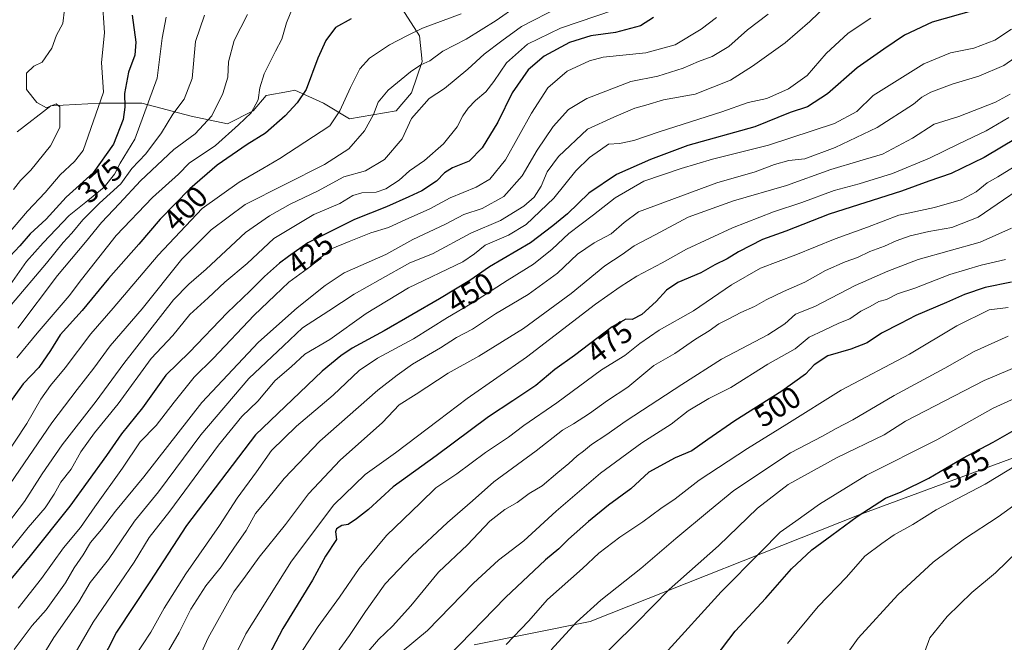
# Model space of a CAD drawing. Units: metres. Extents: x 616732 to 620156, y 4784957 to 4787330.
# Drawn here: x 619345 to 619671, y 4786515 to 4786721 of the extents above; entities that cross this region are included whole.
import ezdxf
from ezdxf.enums import TextEntityAlignment as Align

# ---------------------------------------------------------------- set-up
doc = ezdxf.new("R2010")
doc.units = ezdxf.units.M
doc.header["$MEASUREMENT"] = 0
for name, color, linetype, lineweight in [('Arbolado forestal CxS', 92, 'Continuous', 0), ('Curva de nivel maestra', 36, 'Continuous', 30), ('Curva de nivel normal', 36, 'Continuous', 0), ('Pastizal CxS', 92, 'Continuous', 0), ('Rótulo de curva de nivel directora', 19, 'Continuous', 0)]:
    doc.layers.add(name, color=color, linetype=linetype, lineweight=lineweight)
doc.styles.add('Arial', font='txt', dxfattribs={"height": 0.2})

# ---------------------------------------------------------------- blocks, each defined once
blk = doc.blocks.new('*U154')
at = {"layer": 'Pastizal CxS', "color": 92, "linetype": 'Continuous', "lineweight": 0}
blk.add_polyline3d([(619495.1427, 4786514.2037, 503.6713), (619533.5377, 4786521.8871, 512.9912), (619622.6113, 4786557.2299, 527.2381), (619710.1503, 4786589.5009, 536.0013)], dxfattribs=at)
blk = doc.blocks.new('*U155')
at = {"layer": 'Arbolado forestal CxS', "color": 92, "linetype": 'Continuous', "lineweight": 0}
for points in [[(619343.8287, 4786683.9707, 362.5258), (619355.0019, 4786692.5661, 364.9797), (619371.3319, 4786693.4251, 372.183), (619385.0827, 4786693.4251, 380.871), (619401.4133, 4786689.1285, 389.6721), (619413.4457, 4786686.5503, 396.5087), (619422.0397, 4786690.8477, 397.8011), (619426.3379, 4786696.0043, 397.7607), (619433.6585, 4786697.3349, 399.9532), (619435.7909, 4786697.7227, 400.3669), (619445.2455, 4786693.4255, 404.4438), (619453.8407, 4786688.2697, 409.1309), (619469.3113, 4786690.8479, 414.3588), (619474.4675, 4786696.8639, 414.8504), (619477.9055, 4786707.1769, 412.1356), (619477.0461, 4786715.7717, 407.9836), (619469.3107, 4786727.8043, 401.546)], [(619710.1503, 4786589.5009, 536.0013), (619622.6113, 4786557.2299, 527.2381), (619533.5377, 4786521.8871, 512.9912), (619495.1427, 4786514.2037, 503.6713)]]:
    blk.add_polyline3d(points, dxfattribs=at)
blk = doc.blocks.new('*U197')
at = {"layer": 'Curva de nivel normal', "color": 36, "linetype": 'Continuous', "lineweight": 0}
blk.add_polyline3d([(619435.28, 4786725.42, 395), (619433.05, 4786720.02, 395), (619431.47, 4786714.66, 395), (619429.35, 4786710.66, 395), (619425.61, 4786703.1, 395), (619424.18, 4786698.53, 395), (619423.62, 4786694.52, 395), (619421.33, 4786690.27, 395), (619417.09, 4786686.27, 395), (619409.55, 4786679.41, 395), (619400.85, 4786673.62, 395), (619397.28, 4786669.99, 395), (619388.64, 4786662.17, 395), (619376.68, 4786649.66, 395), (619365.16, 4786635.14, 395), (619361.1, 4786629.65, 395), (619350.48, 4786617.37, 395), (619343.77, 4786609.17, 395)], dxfattribs=at)
blk = doc.blocks.new('*U202')
at = {"layer": 'Curva de nivel normal', "color": 36, "linetype": 'Continuous', "lineweight": 0}
blk.add_polyline3d([(619331.36, 4786542.21, 415), (619346.24, 4786561.58, 415), (619352.15, 4786570.74, 415), (619358.72, 4786580.35, 415), (619370.04, 4786594.84, 415), (619379.17, 4786607.34, 415), (619395.63, 4786628.38, 415), (619400.74, 4786633.51, 415), (619406.39, 4786638.55, 415), (619419.47, 4786650.67, 415), (619427.43, 4786656.17, 415), (619434.21, 4786660, 415), (619443.33, 4786664.33, 415), (619452.02, 4786669.1, 415), (619459.18, 4786671.07, 415), (619465.45, 4786674.76, 415), (619471.36, 4786681.66, 415), (619474.43, 4786688.32, 415), (619480.27, 4786694.99, 415), (619485.29, 4786698.3, 415), (619493.08, 4786704.64, 415), (619498.5, 4786709.66, 415), (619504.3, 4786714.06, 415), (619510.89, 4786718.86, 415), (619523.36, 4786725.18, 415)], dxfattribs=at)
blk = doc.blocks.new('*U207')
at = {"layer": 'Curva de nivel normal', "color": 36, "linetype": 'Continuous', "lineweight": 0}
blk.add_polyline3d([(619533.13, 4786505.92, 515), (619548.94, 4786521.46, 515), (619559.69, 4786532.46, 515), (619576.02, 4786546.92, 515), (619588.97, 4786559.42, 515), (619599.13, 4786567.21, 515), (619615.35, 4786576.24, 515), (619630.9, 4786583.74, 515), (619637.96, 4786588.18, 515), (619664.08, 4786601.65, 515), (619676.8, 4786607.05, 515)], dxfattribs=at)
blk = doc.blocks.new('*U210')
at = {"layer": 'Curva de nivel normal', "color": 36, "linetype": 'Continuous', "lineweight": 0}
blk.add_polyline3d([(619420.08, 4786722.79, 390), (619415.72, 4786714.16, 390), (619413.85, 4786707.11, 390), (619413.6, 4786701.99, 390), (619411.9, 4786696.63, 390), (619408.25, 4786689.22, 390), (619402.82, 4786683.31, 390), (619395.72, 4786678.11, 390), (619384.72, 4786667.75, 390), (619377.72, 4786660.2, 390), (619371.72, 4786654, 390), (619366.52, 4786647.46, 390), (619357.17, 4786636.36, 390), (619344.08, 4786619, 390)], dxfattribs=at)
blk = doc.blocks.new('*U213')
at = {"layer": 'Curva de nivel normal', "color": 36, "linetype": 'Continuous', "lineweight": 0}
blk.add_polyline3d([(619341.56, 4786567.46, 410), (619355.32, 4786587.69, 410), (619363.69, 4786598.72, 410), (619369.22, 4786605.73, 410), (619374.64, 4786613.19, 410), (619385.24, 4786625.38, 410), (619398.41, 4786641.85, 410), (619408.09, 4786651.49, 410), (619419.38, 4786659.85, 410), (619445.61, 4786673.11, 410), (619453.63, 4786678.35, 410), (619458.9, 4786684.28, 410), (619461.83, 4786689.73, 410), (619463.43, 4786693.79, 410), (619466.69, 4786697.69, 410), (619474.04, 4786703.85, 410), (619477.53, 4786706.17, 410), (619480.46, 4786707.46, 410), (619484.78, 4786710.64, 410), (619492.54, 4786714.63, 410), (619502.46, 4786720.74, 410), (619509.37, 4786725.61, 410)], dxfattribs=at)
blk = doc.blocks.new('*U220')
at = {"layer": 'Curva de nivel normal', "color": 36, "linetype": 'Continuous', "lineweight": 0}
blk.add_polyline3d([(619616.8, 4786508.72, 535), (619622.32, 4786516.35, 535), (619635.42, 4786530.69, 535), (619647.16, 4786541.57, 535), (619657.52, 4786549.23, 535), (619668.72, 4786556.6, 535), (619681.04, 4786565.46, 535)], dxfattribs=at)
blk = doc.blocks.new('*U232')
at = {"layer": 'Curva de nivel normal', "color": 36, "linetype": 'Continuous', "lineweight": 0}
blk.add_polyline3d([(619575.44, 4786721.73, 430), (619570.38, 4786717.96, 430), (619561.69, 4786712.69, 430), (619552.03, 4786710.08, 430), (619537.91, 4786708.69, 430), (619533.34, 4786707.46, 430), (619525.91, 4786704.04, 430), (619519.59, 4786698.53, 430), (619514.2, 4786690.12, 430), (619505.5, 4786674.74, 430), (619500.4, 4786668.32, 430), (619495.8, 4786665.66, 430), (619487.17, 4786662.08, 430), (619480.5, 4786658.45, 430), (619472.3, 4786654.84, 430), (619466.75, 4786652.26, 430), (619460.97, 4786650.5, 430), (619453.77, 4786647.69, 430), (619447.61, 4786645.1, 430), (619441.04, 4786639.53, 430), (619433.77, 4786634.16, 430), (619429.17, 4786629.76, 430), (619422.27, 4786623.27, 430), (619408.7, 4786609, 430), (619402.43, 4786602.73, 430), (619395.79, 4786594.55, 430), (619389.92, 4786586.73, 430), (619384.6, 4786581.34, 430), (619378.68, 4786572.68, 430), (619369.55, 4786559.89, 430), (619364.82, 4786553.05, 430), (619359.19, 4786546.27, 430), (619351.92, 4786536.2, 430), (619344.2, 4786526.38, 430)], dxfattribs=at)
blk = doc.blocks.new('*U237')
at = {"layer": 'Curva de nivel normal', "color": 36, "linetype": 'Continuous', "lineweight": 0}
blk.add_polyline3d([(619675.84, 4786574.27, 530), (619664.35, 4786567.4, 530), (619648.11, 4786558.92, 530), (619640.4, 4786554.04, 530), (619634.2, 4786550.56, 530), (619630.19, 4786547.73, 530), (619624.53, 4786543.5, 530), (619618.5, 4786536.58, 530), (619609.12, 4786526.87, 530), (619598.89, 4786514.61, 530)], dxfattribs=at)
blk = doc.blocks.new('*U241')
at = {"layer": 'Curva de nivel normal', "color": 36, "linetype": 'Continuous', "lineweight": 0}
blk.add_polyline3d([(619675.2, 4786545.17, 540), (619667.83, 4786538.02, 540), (619659.91, 4786531.56, 540), (619651.77, 4786523.53, 540), (619646.05, 4786516.56, 540), (619644.43, 4786512.02, 540)], dxfattribs=at)
blk = doc.blocks.new('*U242')
at = {"layer": 'Curva de nivel normal', "color": 36, "linetype": 'Continuous', "lineweight": 0}
blk.add_polyline3d([(619393.13, 4786721.87, 380), (619391.9, 4786714.99, 380), (619390.15, 4786701.66, 380), (619382.85, 4786681.56, 380), (619377.99, 4786673.6, 380), (619376.06, 4786669.9, 380), (619372.65, 4786665.69, 380), (619366.59, 4786660.67, 380), (619361.12, 4786656.31, 380), (619352.51, 4786647.25, 380), (619346.9, 4786641.05, 380), (619341.48, 4786633.28, 380)], dxfattribs=at)
blk = doc.blocks.new('*U246')
at = {"layer": 'Curva de nivel normal', "color": 36, "linetype": 'Continuous', "lineweight": 0}
blk.add_polyline3d([(619341.72, 4786545.85, 420), (619347.44, 4786552.98, 420), (619353.08, 4786559.54, 420), (619356.15, 4786564.01, 420), (619358.31, 4786568.01, 420), (619361.69, 4786572.34, 420), (619364.93, 4786578.01, 420), (619369.48, 4786584.34, 420), (619377.3, 4786593.91, 420), (619388.25, 4786608.95, 420), (619395.42, 4786616.57, 420), (619401.04, 4786623.5, 420), (619407.07, 4786629.01, 420), (619412.63, 4786634.17, 420), (619419.99, 4786640.42, 420), (619428.84, 4786648.63, 420), (619442.05, 4786656.58, 420), (619450.71, 4786660.19, 420), (619455.03, 4786662.83, 420), (619457.96, 4786663.77, 420), (619462.68, 4786663.97, 420), (619465.95, 4786665.06, 420), (619470.36, 4786667.94, 420), (619473.8, 4786671.02, 420), (619478.76, 4786674.5, 420), (619485, 4786679.99, 420), (619489.51, 4786685.56, 420), (619491.44, 4786689.23, 420), (619493.16, 4786691.74, 420), (619495.65, 4786694.34, 420), (619499.04, 4786697.18, 420), (619501.7, 4786700.57, 420), (619505.9, 4786706.76, 420), (619512.81, 4786712.91, 420), (619523.76, 4786718.28, 420), (619541.66, 4786724.31, 420)], dxfattribs=at)
blk = doc.blocks.new('*U252')
at = {"layer": 'Curva de nivel normal', "color": 36, "linetype": 'Continuous', "lineweight": 0}
blk.add_polyline3d([(619558.26, 4786511.21, 520), (619577, 4786531.68, 520), (619590.12, 4786545.01, 520), (619596.44, 4786551.46, 520), (619601.67, 4786555.14, 520), (619609.51, 4786560.79, 520), (619625.04, 4786570.35, 520), (619648.32, 4786582.07, 520), (619667.01, 4786592.52, 520), (619676.67, 4786596.92, 520)], dxfattribs=at)
blk = doc.blocks.new('*U262')
at = {"layer": 'Curva de nivel maestra', "color": 36, "linetype": 'Continuous', "lineweight": 30}
blk.add_polyline3d([(619574.95, 4786510.02, 525), (619581.59, 4786518.69, 525), (619591.73, 4786529.69, 525), (619600.27, 4786539.35, 525), (619607, 4786545.68, 525), (619613.63, 4786550.45, 525), (619621.94, 4786556.68, 525), (619631.38, 4786562.76, 525), (619636.6, 4786564.8, 525), (619645.68, 4786569.3, 525), (619657.01, 4786575.97, 525), (619667.01, 4786581.23, 525), (619674.78, 4786585.63, 525)], dxfattribs=at)
blk = doc.blocks.new('*U266')
at = {"layer": 'Curva de nivel maestra', "color": 36, "linetype": 'Continuous', "lineweight": 30}
blk.add_polyline3d([(619554.51, 4786721.81, 425), (619550.27, 4786719.02, 425), (619542.01, 4786716.77, 425), (619533.77, 4786715.67, 425), (619526.7, 4786713.46, 425), (619518.37, 4786708.98, 425), (619513.04, 4786704.42, 425), (619507.7, 4786696.86, 425), (619503.04, 4786687.18, 425), (619497.83, 4786678.71, 425), (619493.51, 4786674.29, 425), (619488.02, 4786672.09, 425), (619485.33, 4786670.36, 425), (619482.7, 4786667.59, 425), (619477.87, 4786664.39, 425), (619473.54, 4786662.48, 425), (619466.17, 4786659.16, 425), (619455.54, 4786654.96, 425), (619440.05, 4786647.17, 425), (619433.71, 4786642.66, 425), (619430.73, 4786640.46, 425), (619425.77, 4786636.12, 425), (619420.96, 4786631.38, 425), (619413.33, 4786624.05, 425), (619400.95, 4786611, 425), (619393.06, 4786603.48, 425), (619385.39, 4786592.6, 425), (619378.39, 4786584.04, 425), (619373.39, 4786576.8, 425), (619361.34, 4786560.06, 425), (619348.2, 4786543.64, 425), (619340.08, 4786533.91, 425)], dxfattribs=at)

msp = doc.modelspace()

# ---------------------------------------------------------------- linework, layer by layer
at = {"layer": 'Arbolado forestal CxS', "color": 92, "linetype": 'Continuous', "lineweight": 0}
for points in [[(619463.28, 4786776.79, 374.26), (619457.47, 4786749.59, 387.65), (619461.56, 4786739.82, 394.49), (619469.31, 4786727.8, 401.55), (619477.05, 4786715.77, 407.98), (619477.91, 4786707.18, 412.14), (619474.47, 4786696.86, 414.85), (619469.31, 4786690.85, 414.36), (619453.84, 4786688.27, 409.13), (619445.25, 4786693.43, 404.44), (619435.79, 4786697.72, 400.37), (619433.66, 4786697.33, 399.95), (619426.34, 4786696, 397.76), (619422.04, 4786690.85, 397.8), (619413.45, 4786686.55, 396.51), (619401.41, 4786689.13, 389.67), (619385.08, 4786693.43, 380.87), (619371.33, 4786693.43, 372.18), (619355, 4786692.57, 364.98), (619343.83, 4786683.97, 362.53)], [(619463.28, 4786776.79, 374.26), (619457.47, 4786749.59, 387.65), (619461.56, 4786739.82, 394.49), (619469.31, 4786727.8, 401.55), (619477.05, 4786715.77, 407.98), (619477.91, 4786707.18, 412.14), (619474.47, 4786696.86, 414.85), (619469.31, 4786690.85, 414.36), (619453.84, 4786688.27, 409.13), (619445.25, 4786693.43, 404.44), (619435.79, 4786697.72, 400.37), (619433.66, 4786697.33, 399.95), (619426.34, 4786696, 397.76), (619422.04, 4786690.85, 397.8), (619413.45, 4786686.55, 396.51), (619401.41, 4786689.13, 389.67), (619385.08, 4786693.43, 380.87), (619371.33, 4786693.43, 372.18), (619355, 4786692.57, 364.98), (619343.83, 4786683.97, 362.53)], [(619469.31, 4786727.8, 401.55), (619477.05, 4786715.77, 407.98), (619477.91, 4786707.18, 412.14), (619474.47, 4786696.86, 414.85), (619469.31, 4786690.85, 414.36), (619453.84, 4786688.27, 409.13), (619445.25, 4786693.43, 404.44), (619435.79, 4786697.72, 400.37), (619433.66, 4786697.33, 399.95), (619426.34, 4786696, 397.76), (619422.04, 4786690.85, 397.8), (619413.45, 4786686.55, 396.51), (619401.41, 4786689.13, 389.67), (619385.08, 4786693.43, 380.87), (619371.33, 4786693.43, 372.18), (619355, 4786692.57, 364.98), (619343.83, 4786683.97, 362.53)], [(619710.15, 4786589.5, 536), (619622.61, 4786557.23, 527.24), (619533.54, 4786521.89, 512.99), (619495.14, 4786514.2, 503.67)]]:
    msp.add_polyline3d(points, dxfattribs=at)
at = {"layer": 'Curva de nivel maestra', "color": 36, "linetype": 'Continuous', "lineweight": 30}
for points in [[(619381.9, 4786722.55, 375), (619383.09, 4786713.66, 375), (619382.85, 4786709.32, 375), (619380.76, 4786703.66, 375), (619379.4, 4786696.66, 375), (619379.51, 4786692.16, 375), (619378.94, 4786688, 375), (619375.8, 4786679.82, 375), (619369.03, 4786670.39, 375), (619360.09, 4786662.34, 375), (619353.42, 4786655.1, 375), (619348.2, 4786650.21, 375), (619344.76, 4786646.25, 375), (619339.78, 4786640.9, 375)], [(619660.46, 4786724.05, 450), (619646.86, 4786720.26, 450), (619637.68, 4786715.99, 450), (619630.84, 4786711.29, 450), (619621.97, 4786705.12, 450), (619612.17, 4786696.5, 450), (619605.55, 4786692.18, 450), (619599.8, 4786690.35, 450), (619588.06, 4786685.56, 450), (619565.88, 4786679.48, 450), (619553.59, 4786674.83, 450), (619542.32, 4786669.82, 450), (619533.09, 4786663.66, 450), (619526.04, 4786656.87, 450), (619521.17, 4786652.81, 450), (619513.86, 4786647.2, 450), (619500.28, 4786639.27, 450), (619493.68, 4786634.74, 450), (619483.69, 4786628.64, 450), (619465.37, 4786618.07, 450), (619454.74, 4786612.4, 450), (619451.01, 4786609.86, 450), (619444.83, 4786604.72, 450), (619422.71, 4786583.68, 450), (619399.9, 4786553.66, 450), (619387.78, 4786535.01, 450), (619376.69, 4786518.35, 450), (619365.78, 4786497.02, 450)], [(619454.44, 4786721.37, 400), (619449.21, 4786718.43, 400), (619446.04, 4786714.16, 400), (619443.38, 4786708.32, 400), (619439.57, 4786697.99, 400), (619436.59, 4786693.6, 400), (619432.61, 4786689.21, 400), (619426.05, 4786683.54, 400), (619420.05, 4786679.78, 400), (619410.1, 4786672.92, 400), (619401, 4786665.11, 400), (619391.15, 4786655, 400), (619384.15, 4786646.81, 400), (619374.06, 4786635.38, 400), (619365.33, 4786624.88, 400), (619358.12, 4786616.76, 400), (619354.93, 4786611.64, 400), (619351.04, 4786606, 400), (619345.89, 4786600.52, 400), (619339.64, 4786592.01, 400)], [(619685.84, 4786688.48, 475), (619664, 4786675.5, 475), (619653.11, 4786670.11, 475), (619645.75, 4786667.67, 475), (619636.62, 4786664.32, 475), (619612.68, 4786656.66, 475), (619598.35, 4786651.06, 475), (619590.68, 4786648.3, 475), (619582.69, 4786644.28, 475), (619578.91, 4786641.92, 475), (619574.9, 4786639.92, 475), (619570.24, 4786637.32, 475), (619562.63, 4786634.05, 475), (619558.83, 4786631.61, 475), (619555.39, 4786627.82, 475), (619550.71, 4786623.54, 475), (619547.51, 4786621.88, 475), (619545.36, 4786621.96, 475), (619540.84, 4786619.4, 475), (619528.41, 4786609.93, 475), (619521.88, 4786605.34, 475), (619515.63, 4786600.06, 475), (619508.02, 4786594.9, 475), (619499.86, 4786589.66, 475), (619482.58, 4786576.74, 475), (619468.37, 4786566.43, 475), (619460.16, 4786558.95, 475), (619456.17, 4786555.9, 475), (619453.49, 4786554.03, 475), (619451.38, 4786553.73, 475), (619449.63, 4786552.55, 475), (619449.21, 4786551.57, 475), (619449.55, 4786549.04, 475), (619445.89, 4786543.52, 475), (619441.6, 4786535.56, 475), (619431.8, 4786519.64, 475), (619424.71, 4786506.17, 475)], [(619673.12, 4786634.2, 500), (619664.39, 4786632.44, 500), (619657.5, 4786630.11, 500), (619651.6, 4786627.43, 500), (619641.35, 4786623.19, 500), (619636.35, 4786620.5, 500), (619630.02, 4786617.31, 500), (619625.24, 4786614.1, 500), (619619.92, 4786611.98, 500), (619612.24, 4786609.82, 500), (619607.72, 4786606.87, 500), (619604.83, 4786603.71, 500), (619597.06, 4786598.12, 500), (619581.47, 4786588.3, 500), (619572.5, 4786582.19, 500), (619567.26, 4786578.4, 500), (619561.72, 4786576.12, 500), (619553.03, 4786571.29, 500), (619547.03, 4786565.78, 500), (619539.69, 4786560.36, 500), (619533.03, 4786555.04, 500), (619526.36, 4786549.19, 500), (619523.22, 4786545.91, 500), (619518.82, 4786542.32, 500), (619505.57, 4786529.87, 500), (619486.62, 4786510.44, 500)]]:
    msp.add_polyline3d(points, dxfattribs=at)
at = {"layer": 'Curva de nivel normal', "color": 36, "linetype": 'Continuous', "lineweight": 0}
for points in [[(619615.18, 4786729.04, 440), (619606.35, 4786720.51, 440), (619598.16, 4786713.38, 440), (619587.35, 4786705.66, 440), (619580.02, 4786701, 440), (619568.29, 4786696.36, 440), (619557.9, 4786694.57, 440), (619552.03, 4786692.79, 440), (619548.36, 4786691.76, 440), (619541.36, 4786688.76, 440), (619532.7, 4786684.8, 440), (619523.04, 4786675.75, 440), (619519.37, 4786670.66, 440), (619517.31, 4786665.98, 440), (619515, 4786662.29, 440), (619511.58, 4786659.33, 440), (619503.86, 4786654.6, 440), (619494.11, 4786650.42, 440), (619481.37, 4786643.6, 440), (619473.9, 4786640.63, 440), (619464, 4786635.12, 440), (619455.38, 4786630.23, 440), (619447.05, 4786624.67, 440), (619438.37, 4786619.1, 440), (619432, 4786613.17, 440), (619420.52, 4786602.34, 440), (619404.65, 4786583.68, 440), (619390.62, 4786564.84, 440), (619382.66, 4786555.14, 440), (619374.06, 4786542.48, 440), (619368.06, 4786534.8, 440), (619364.26, 4786528.42, 440), (619356.03, 4786516.59, 440), (619345.58, 4786499.62, 440)], [(619372.04, 4786728.32, 370), (619372.74, 4786716.66, 370), (619371.82, 4786706.85, 370), (619372.45, 4786697.05, 370), (619365.68, 4786677.72, 370), (619362.82, 4786674.1, 370), (619358.11, 4786669.7, 370), (619353.15, 4786663.89, 370), (619347.24, 4786657.74, 370), (619340.96, 4786650.36, 370)], [(619339.06, 4786575.44, 405), (619347.05, 4786587.46, 405), (619351.7, 4786595.46, 405), (619354.89, 4786600.01, 405), (619359.79, 4786605.83, 405), (619368.27, 4786617.07, 405), (619375.68, 4786625.64, 405), (619390.57, 4786643.1, 405), (619405.14, 4786658.57, 405), (619417.3, 4786667.3, 405), (619425.15, 4786671.78, 405), (619430.79, 4786675.18, 405), (619447.38, 4786685.95, 405), (619450.66, 4786690.87, 405), (619454.26, 4786698.64, 405), (619457.29, 4786704.77, 405), (619460.54, 4786708.37, 405), (619467.08, 4786712.7, 405), (619472.87, 4786715.72, 405), (619478.11, 4786718.29, 405), (619490.87, 4786722.95, 405)], [(619341.99, 4786626.86, 385), (619353.53, 4786640.47, 385), (619359.04, 4786647.33, 385), (619361.94, 4786650.46, 385), (619365.64, 4786654.83, 385), (619371.16, 4786660.3, 385), (619378.22, 4786666.72, 385), (619381.78, 4786671.84, 385), (619386.41, 4786676.66, 385), (619391.63, 4786683.66, 385), (619395.4, 4786689.76, 385), (619399.15, 4786694.74, 385), (619401.75, 4786701.63, 385), (619402.92, 4786713.8, 385), (619405.88, 4786722.52, 385)], [(619359.55, 4786724.43, 365), (619358.98, 4786719.85, 365), (619356.88, 4786715.94, 365), (619355.29, 4786711.66, 365), (619352.08, 4786706.99, 365), (619349.32, 4786705.66, 365), (619346.96, 4786703.32, 365), (619346.95, 4786697.99, 365), (619350.38, 4786693.65, 365), (619353.52, 4786691.91, 365), (619356.72, 4786693.22, 365), (619357.98, 4786692.24, 365), (619358.03, 4786688.78, 365), (619357.95, 4786685.4, 365), (619354.86, 4786679.32, 365), (619348.36, 4786671.32, 365), (619344.98, 4786667.87, 365), (619342.59, 4786664.86, 365)], [(619342.82, 4786512.67, 435), (619348.83, 4786520.54, 435), (619353.45, 4786525.74, 435), (619359.9, 4786534.69, 435), (619362.73, 4786539.68, 435), (619365.75, 4786544.01, 435), (619368.1, 4786548.01, 435), (619371.82, 4786552.34, 435), (619376.42, 4786558.38, 435), (619385.79, 4786569.82, 435), (619405, 4786594.4, 435), (619423.74, 4786614.34, 435), (619436.59, 4786625.67, 435), (619445.8, 4786633.06, 435), (619452.14, 4786637.25, 435), (619465.92, 4786643.4, 435), (619474.84, 4786648.34, 435), (619485.7, 4786653.35, 435), (619491.74, 4786656.55, 435), (619497.84, 4786658.62, 435), (619505, 4786662.56, 435), (619511.09, 4786669.42, 435), (619516, 4786677.87, 435), (619521.35, 4786685.75, 435), (619526.4, 4786691.35, 435), (619532.51, 4786695, 435), (619547.09, 4786700.62, 435), (619556.03, 4786702.32, 435), (619564.36, 4786704.97, 435), (619569.44, 4786707.27, 435), (619574.01, 4786708.86, 435), (619579.44, 4786712.24, 435), (619585.68, 4786717.66, 435), (619592.54, 4786722.86, 435)], [(619354.32, 4786496.48, 445), (619369, 4786521.65, 445), (619382.57, 4786541.57, 445), (619387.56, 4786549.68, 445), (619394.36, 4786558.41, 445), (619410.5, 4786580.28, 445), (619418.19, 4786589.77, 445), (619423.5, 4786594.85, 445), (619429.26, 4786601.65, 445), (619434.55, 4786606.19, 445), (619439.09, 4786610.34, 445), (619447.38, 4786615.21, 445), (619459.38, 4786623.85, 445), (619473.4, 4786632.38, 445), (619491.39, 4786640.93, 445), (619495.29, 4786643.62, 445), (619498.76, 4786646.42, 445), (619506.58, 4786649.71, 445), (619512.42, 4786653.33, 445), (619521.54, 4786662.02, 445), (619528.83, 4786671.04, 445), (619533.36, 4786675.45, 445), (619537.03, 4786677.96, 445), (619539.65, 4786679.88, 445), (619543.34, 4786680.04, 445), (619548.08, 4786681.04, 445), (619556.4, 4786683.96, 445), (619577.21, 4786690.52, 445), (619585.94, 4786693.66, 445), (619592.04, 4786694.97, 445), (619599.21, 4786698.16, 445), (619605.38, 4786702.63, 445), (619611.68, 4786709.92, 445), (619619.02, 4786716.63, 445), (619626.56, 4786721.57, 445)], [(619673.09, 4786717.9, 455), (619667.52, 4786714.27, 455), (619660.63, 4786711.66, 455), (619652.9, 4786710.12, 455), (619644.02, 4786706.47, 455), (619627.27, 4786695.99, 455), (619621.9, 4786690.66, 455), (619614.42, 4786686.76, 455), (619592.64, 4786679.52, 455), (619574.1, 4786674.9, 455), (619563.73, 4786671.78, 455), (619551.36, 4786667.64, 455), (619541.88, 4786662.06, 455), (619534.72, 4786656.45, 455), (619526.48, 4786650.32, 455), (619521.03, 4786645.15, 455), (619514.82, 4786640.13, 455), (619506.04, 4786634.75, 455), (619494.63, 4786627.35, 455), (619486.37, 4786622.46, 455), (619475.04, 4786615.48, 455), (619463.14, 4786609.07, 455), (619457.13, 4786604.93, 455), (619448.46, 4786596.86, 455), (619436.29, 4786586.6, 455), (619428.09, 4786578.53, 455), (619423.08, 4786571.39, 455), (619416.71, 4786562.68, 455), (619410.84, 4786553.68, 455), (619399.68, 4786537.68, 455), (619392.54, 4786526.35, 455), (619388.13, 4786518.35, 455), (619382.59, 4786510.02, 455)], [(619393.13, 4786510.86, 460), (619397.49, 4786518.3, 460), (619401.38, 4786526.02, 460), (619406.32, 4786533.69, 460), (619411.4, 4786540.06, 460), (619415.56, 4786546.18, 460), (619419.72, 4786552.05, 460), (619422.75, 4786557.68, 460), (619426.72, 4786562.42, 460), (619432.25, 4786569.25, 460), (619444.01, 4786581.55, 460), (619463.23, 4786598.48, 460), (619469.67, 4786603.48, 460), (619474.7, 4786607.04, 460), (619483.98, 4786612.5, 460), (619489.3, 4786615.85, 460), (619494.64, 4786618.6, 460), (619502.19, 4786623.74, 460), (619513, 4786630.15, 460), (619522.72, 4786637.18, 460), (619529.38, 4786643.43, 460), (619534.86, 4786647.2, 460), (619540.5, 4786650.22, 460), (619544.81, 4786654, 460), (619549.55, 4786657.53, 460), (619575.56, 4786667.09, 460), (619588.26, 4786670.67, 460), (619594.66, 4786673.18, 460), (619599.33, 4786674.41, 460), (619604.62, 4786675.04, 460), (619614.65, 4786678.74, 460), (619628.55, 4786685.33, 460), (619640.68, 4786693.12, 460), (619643.35, 4786695.44, 460), (619646.32, 4786697.1, 460), (619653.38, 4786699.69, 460), (619662.25, 4786702.36, 460), (619670.51, 4786705.9, 460), (619674.23, 4786708.48, 460)], [(619672.66, 4786696.44, 465), (619667.8, 4786693.8, 465), (619655.69, 4786688.97, 465), (619647.48, 4786686.44, 465), (619640.35, 4786681.82, 465), (619630.35, 4786676.53, 465), (619622.82, 4786674.39, 465), (619613.22, 4786671.44, 465), (619598.57, 4786666.18, 465), (619581.08, 4786661.1, 465), (619566.02, 4786655.72, 465), (619555.14, 4786649.82, 465), (619548.1, 4786646.19, 465), (619544.21, 4786643.35, 465), (619538.39, 4786639.58, 465), (619527.31, 4786630.48, 465), (619511.52, 4786618.88, 465), (619496.7, 4786609.75, 465), (619486.59, 4786604.05, 465), (619476, 4786597.15, 465), (619470.33, 4786593.61, 465), (619464.81, 4786587.81, 465), (619450.78, 4786575.25, 465), (619440.33, 4786564.16, 465), (619432.68, 4786553.96, 465), (619423.95, 4786543.15, 465), (619419.5, 4786536.94, 465), (619415.63, 4786531.75, 465), (619407.1, 4786516.46, 465), (619397.54, 4786495.49, 465)], [(619672.2, 4786688.72, 470), (619664.69, 4786684.31, 470), (619655.65, 4786680.02, 470), (619645.95, 4786675.22, 470), (619633.65, 4786670.13, 470), (619622.62, 4786666.76, 470), (619614.32, 4786664.55, 470), (619603.64, 4786660.54, 470), (619594.33, 4786657.44, 470), (619580.71, 4786652.13, 470), (619565.51, 4786645.13, 470), (619557.44, 4786640.65, 470), (619549.08, 4786636.21, 470), (619543.5, 4786632.62, 470), (619535.36, 4786626.91, 470), (619512.49, 4786609.39, 470), (619492.88, 4786595.68, 470), (619483.3, 4786588.4, 470), (619469.08, 4786577.77, 470), (619459.03, 4786570.52, 470), (619448.67, 4786560.51, 470), (619434.64, 4786541.88, 470), (619419.6, 4786517.8, 470), (619413.7, 4786506.08, 470)], [(619676.65, 4786674.01, 480), (619668.6, 4786669.01, 480), (619665.03, 4786667.02, 480), (619661.34, 4786664.15, 480), (619656.47, 4786661.44, 480), (619647.54, 4786658.92, 480), (619635.82, 4786656.38, 480), (619625.35, 4786652.39, 480), (619614.68, 4786648.51, 480), (619601.68, 4786643.22, 480), (619590.02, 4786638.81, 480), (619580.37, 4786633.27, 480), (619567.74, 4786624.73, 480), (619556.47, 4786618.34, 480), (619550, 4786613.95, 480), (619545.1, 4786609.99, 480), (619537.36, 4786605.19, 480), (619522.52, 4786594.26, 480), (619511.64, 4786586.72, 480), (619506.52, 4786582.86, 480), (619498.95, 4786577.86, 480), (619489.41, 4786570.76, 480), (619482.45, 4786566.14, 480), (619477.39, 4786561.18, 480), (619466.15, 4786550.33, 480), (619457.05, 4786539.47, 480), (619450.54, 4786529.94, 480), (619443.48, 4786520.23, 480), (619436.85, 4786510.1, 480)], [(619683.34, 4786670.24, 485), (619662.01, 4786655.73, 485), (619653.34, 4786652.26, 485), (619645.68, 4786651, 485), (619639.56, 4786649.58, 485), (619634.87, 4786647.93, 485), (619630.99, 4786646.09, 485), (619626.16, 4786644.38, 485), (619622.05, 4786642.32, 485), (619617.99, 4786640.92, 485), (619611.48, 4786638.05, 485), (619604.65, 4786634.23, 485), (619597.59, 4786631.13, 485), (619591.84, 4786628.37, 485), (619587.99, 4786626.1, 485), (619583.51, 4786624.21, 485), (619579.48, 4786622.1, 485), (619576.14, 4786620.46, 485), (619572.96, 4786618.12, 485), (619568.43, 4786615.34, 485), (619561.64, 4786610.65, 485), (619554.69, 4786606.61, 485), (619546.03, 4786599.49, 485), (619539.36, 4786595.07, 485), (619533.36, 4786590.71, 485), (619528.03, 4786587.35, 485), (619524.36, 4786585.2, 485), (619515.7, 4786578.41, 485), (619501.68, 4786568.11, 485), (619494.62, 4786561.81, 485), (619486.3, 4786554.68, 485), (619474.57, 4786543.68, 485), (619465.74, 4786534.35, 485), (619459.16, 4786525.18, 485), (619453.94, 4786517.31, 485), (619444.67, 4786504.51, 485)], [(619673.13, 4786652.07, 490), (619662.68, 4786647.44, 490), (619642.14, 4786641.71, 490), (619632.18, 4786637.84, 490), (619621.3, 4786633.1, 490), (619607.91, 4786626.12, 490), (619601.55, 4786623.57, 490), (619598.08, 4786620.39, 490), (619592.39, 4786616.77, 490), (619577.02, 4786608.69, 490), (619563.94, 4786600.34, 490), (619545.53, 4786588.31, 490), (619538.76, 4786583.6, 490), (619534.03, 4786580.52, 490), (619531.38, 4786578.24, 490), (619529.24, 4786576.71, 490), (619526.54, 4786574.15, 490), (619522.91, 4786571.21, 490), (619517.7, 4786566.79, 490), (619513.37, 4786564.26, 490), (619509.37, 4786561.31, 490), (619505.28, 4786559.03, 490), (619500.34, 4786555.09, 490), (619492.94, 4786547.32, 490), (619483.37, 4786538.24, 490), (619474.14, 4786527.15, 490), (619468.1, 4786520.37, 490), (619463.47, 4786515.96, 490), (619459.38, 4786511.24, 490)], [(619671.09, 4786641.65, 495), (619663.01, 4786639.83, 495), (619652.68, 4786636.7, 495), (619641.02, 4786632.22, 495), (619635.36, 4786630.38, 495), (619631.72, 4786628.51, 495), (619629.16, 4786627.78, 495), (619626.24, 4786626.19, 495), (619623.16, 4786624.58, 495), (619619.51, 4786622.06, 495), (619615.9, 4786620.59, 495), (619610.88, 4786618.25, 495), (619606.11, 4786616.03, 495), (619601.42, 4786612.1, 495), (619592.38, 4786607.02, 495), (619580.18, 4786599.37, 495), (619572.9, 4786595.67, 495), (619566.03, 4786591.59, 495), (619560.36, 4786587.22, 495), (619550.69, 4786581.06, 495), (619537.03, 4786571.04, 495), (619522.37, 4786558.38, 495), (619511.58, 4786548.57, 495), (619503.22, 4786542.23, 495), (619494.94, 4786534.58, 495), (619479.76, 4786518.91, 495), (619471.36, 4786512.02, 495)], [(619671.96, 4786625.81, 505), (619665.67, 4786625.03, 505), (619655.01, 4786619.72, 505), (619639.35, 4786610.42, 505), (619616.68, 4786598.47, 505), (619598.68, 4786587.19, 505), (619585.68, 4786579.17, 505), (619569.68, 4786568.67, 505), (619561.67, 4786562.54, 505), (619557.02, 4786559.36, 505), (619551.03, 4786554.91, 505), (619543.37, 4786549.84, 505), (619536.41, 4786544.54, 505), (619531.05, 4786539.44, 505), (619519.44, 4786529.21, 505), (619513.16, 4786522.02, 505), (619505.78, 4786514.35, 505)], [(619672.01, 4786616.31, 510), (619660.67, 4786611.26, 510), (619651.01, 4786605.8, 510), (619634.25, 4786596.7, 510), (619620.55, 4786588.68, 510), (619615, 4786585.8, 510), (619610.51, 4786583.26, 510), (619599.92, 4786577.72, 510), (619581.18, 4786565.26, 510), (619573.07, 4786558.66, 510), (619561.95, 4786549.33, 510), (619550.39, 4786539.46, 510), (619537.13, 4786529.03, 510), (619529.06, 4786521.7, 510), (619520.7, 4786512.53, 510)]]:
    msp.add_polyline3d(points, dxfattribs=at)
at = {"layer": 'Pastizal CxS', "color": 92, "linetype": 'Continuous', "lineweight": 0}
msp.add_polyline3d([(619710.15, 4786589.5, 536), (619622.61, 4786557.23, 527.24), (619533.54, 4786521.89, 512.99), (619495.14, 4786514.2, 503.67)], dxfattribs=at)

# ---------------------------------------------------------------- block references
at = {"layer": 'Arbolado forestal CxS', "color": 92, "linetype": 'Continuous', "lineweight": 0}
msp.add_blockref('*U155', (0, 0), dxfattribs=at)
at = {"layer": 'Curva de nivel maestra', "color": 36, "linetype": 'Continuous', "lineweight": 30}
for name in ['*U266', '*U262']:
    msp.add_blockref(name, (0, 0), dxfattribs=at)
at = {"layer": 'Curva de nivel normal', "color": 36, "linetype": 'Continuous', "lineweight": 0}
for name in ['*U232', '*U246', '*U213', '*U202', '*U197', '*U210', '*U242', '*U207', '*U252', '*U237', '*U220', '*U241']:
    msp.add_blockref(name, (0, 0), dxfattribs=at)
at = {"layer": 'Pastizal CxS', "color": 92, "linetype": 'Continuous', "lineweight": 0}
msp.add_blockref('*U154', (0, 0), dxfattribs=at)

# ---------------------------------------------------------------- texts
at = {"layer": 'Rótulo de curva de nivel directora', "color": 19, "linetype": 'Continuous', "lineweight": 0, "style": 'Arial'}
for s, rotation, p in [('375', 42.0014, (619371.33, 4786667.71)), ('400', 45.7463, (619399.57, 4786658.6)), ('425', 36.4369, (619440.88, 4786643.57)), ('450', 31.4088, (619493.86, 4786630.72)), ('475', 37.3026, (619539.99, 4786614.31)), ('500', 32.2064, (619595.58, 4786593.02)), ('525', 30.4855, (619658.07, 4786572.5))]:
    msp.add_text(s, height=7, rotation=rotation, dxfattribs=at).set_placement(p, align=Align.MIDDLE_CENTER)

doc.saveas('drawing.dxf')
